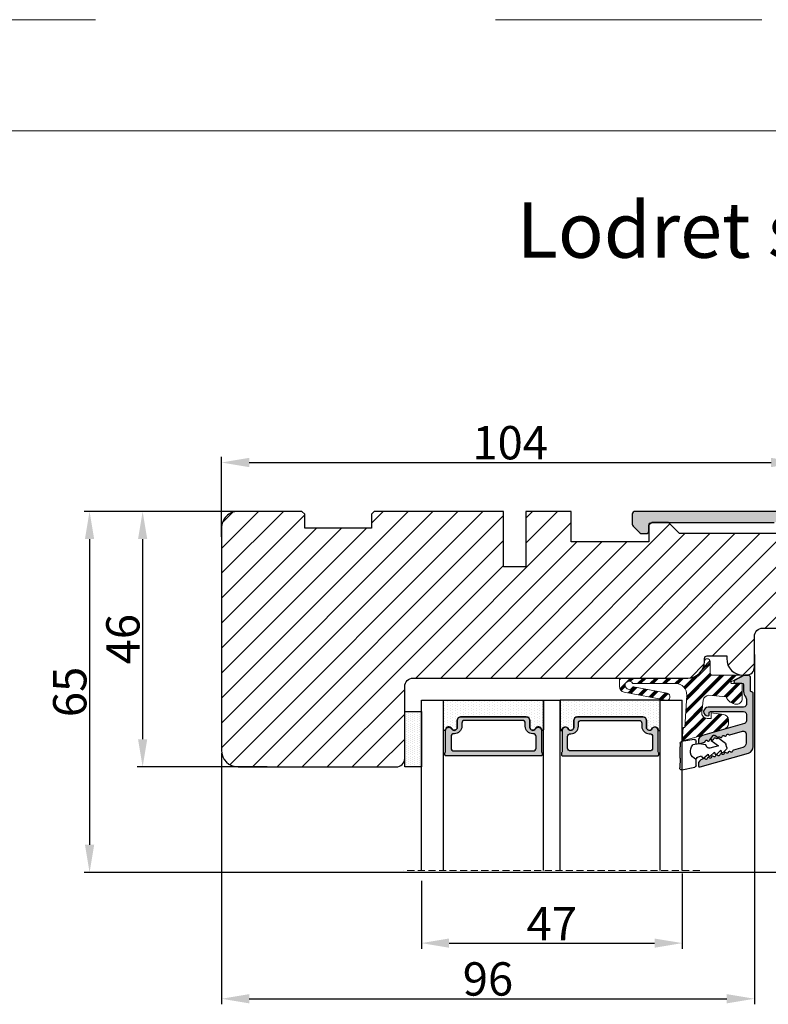
# Model space of a CAD drawing. Units: millimetres. Extents: x -2207 to 4786, y -7869 to -1856.
# Drawn here: x -2049 to -2015, y -5117 to -5072 of the extents above; entities that cross this region are included whole.
import ezdxf

# ---------------------------------------------------------------- set-up
doc = ezdxf.new("R2010")
doc.units = ezdxf.units.MM
doc.linetypes.add('ACAD_ISO03W100', pattern=[30, 12, -18])
doc.linetypes.add('HIDDEN', pattern=[1.905, 1.27, -0.635])
doc.layers.get('0').update_dxf_attribs({"lineweight": 0})
doc.layers.get('DEFPOINTS').update_dxf_attribs({"lineweight": 0})
for name, color, linetype, lineweight in [('01 TABLE', 250, 'Continuous', 13), ('02 MEASURES', 156, 'Continuous', 13), ('03 FRAME', 40, 'Continuous', 25), ('04 FRAME HATCH', 40, 'Continuous', 0), ('07 GLASS', 151, 'Continuous', 25), ('09 ALUMINIUM', 55, 'Continuous', 25), ('10 ALUMINIUM HATCH', 55, 'Continuous', 0), ('13 GASKET', 254, 'Continuous', 25), ('14 GASKET HATCH', 254, 'Continuous', 0), ('19 PV', 7, 'Continuous', 25), ('23 GLASKLODS HATCH', 22, 'Continuous', 0), ('DIMENSIONER', 5, 'Continuous', 9)]:
    doc.layers.add(name, color=color, linetype=linetype, lineweight=lineweight)
doc.styles.add('M1x0.25', font='arial.ttf', dxfattribs={"height": 1.5})
doc.dimstyles.new('M1x0.25', dxfattribs={"dimscale": 0, "dimtxt": 1.5, "dimasz": 1.25, "dimexe": 0.25, "dimexo": 0.125, "dimgap": 0.125, "dimtad": 1, "dimdec": 0, "dimlfac": 4, "dimdsep": 46, "dimtxsty": 'M1x0.25', "dimcen": -1, "dimclrd": 256, "dimclre": 256, "dimclrt": 256, "dimazin": 2, "dimtfac": 1, "dimtdec": 0, "dimtmove": 0, "dimatfit": 3, "dimfxl": 1, "dimtolj": 1, "dimarcsym": 0})

# ---------------------------------------------------------------- blocks, each defined once
blk = doc.blocks.new('*D132')
at = {"layer": '02 MEASURES', "lineweight": -2, "transparency": 16777216}
for p, q in [((-2037.41, -5094.343), (-2043.274, -5094.343)), ((-2043.024, -5095.593), (-2043.024, -5104.593)), ((-2037.41, -5105.843), (-2043.274, -5105.843))]:
    blk.add_line(p, q, dxfattribs=at)
at = {"layer": '02 MEASURES', "transparency": 16777216}
for points in [[(-2042.815, -5095.593), (-2043.232, -5095.593), (-2043.024, -5094.343)], [(-2043.232, -5104.593), (-2042.815, -5104.593), (-2043.024, -5105.843)]]:
    blk.add_solid(points, dxfattribs=at)
at = {"layer": 'DEFPOINTS', "color": 0, "transparency": 16777216}
for p in [(-2037.285, -5094.343), (-2043.024, -5105.843), (-2037.285, -5105.843)]:
    blk.add_point(p, dxfattribs=at)
at = {"layer": '02 MEASURES', "transparency": 16777216, "insert": (-2043.914, -5100.093), "char_height": 1.5, "attachment_point": 5, "rotation": 90, "style": 'M1x0.25'}
blk.add_mtext('\\A1;46', dxfattribs=at)
blk = doc.blocks.new('*D133')
at = {"layer": '02 MEASURES', "lineweight": -2, "transparency": 16777216}
for p, q in [((-2036.91, -5094.343), (-2045.664, -5094.343)), ((-2045.414, -5095.593), (-2045.414, -5109.343)), ((-2012.439, -5110.593), (-2045.664, -5110.593))]:
    blk.add_line(p, q, dxfattribs=at)
at = {"layer": '02 MEASURES', "transparency": 16777216}
for points in [[(-2045.205, -5095.593), (-2045.622, -5095.593), (-2045.414, -5094.343)], [(-2045.622, -5109.343), (-2045.205, -5109.343), (-2045.414, -5110.593)]]:
    blk.add_solid(points, dxfattribs=at)
at = {"layer": 'DEFPOINTS', "color": 0, "transparency": 16777216}
for p in [(-2036.785, -5094.343), (-2045.414, -5110.593), (-2012.314, -5110.593)]:
    blk.add_point(p, dxfattribs=at)
at = {"layer": '02 MEASURES', "transparency": 16777216, "insert": (-2046.305, -5102.468), "char_height": 1.5, "attachment_point": 5, "rotation": 90, "style": 'M1x0.25'}
blk.add_mtext('\\A1;65', dxfattribs=at)
blk = doc.blocks.new('*D136')
at = {"layer": '02 MEASURES', "lineweight": -2, "transparency": 16777216}
for p, q in [((-2039.473, -5095.49), (-2039.473, -5091.894)), ((-2038.223, -5092.144), (-2014.723, -5092.144)), ((-2013.473, -5098.305), (-2013.473, -5091.894))]:
    blk.add_line(p, q, dxfattribs=at)
at = {"layer": '02 MEASURES', "transparency": 16777216}
for points in [[(-2038.223, -5091.935), (-2038.223, -5092.352), (-2039.473, -5092.144)], [(-2014.723, -5092.352), (-2014.723, -5091.935), (-2013.473, -5092.144)]]:
    blk.add_solid(points, dxfattribs=at)
at = {"layer": 'DEFPOINTS', "color": 0, "transparency": 16777216}
for p in [(-2013.473, -5092.144), (-2039.473, -5095.615), (-2013.473, -5098.43)]:
    blk.add_point(p, dxfattribs=at)
at = {"layer": '02 MEASURES', "transparency": 16777216, "insert": (-2026.473, -5091.253), "char_height": 1.5, "attachment_point": 5, "style": 'M1x0.25'}
blk.add_mtext('\\A1;104', dxfattribs=at)
blk = doc.blocks.new('*D138')
at = {"layer": '02 MEASURES', "lineweight": -2, "transparency": 16777216}
for p, q in [((-2018.723, -5110.632), (-2018.723, -5114.02)), ((-2030.473, -5110.968), (-2030.473, -5114.02)), ((-2029.223, -5113.77), (-2019.973, -5113.77))]:
    blk.add_line(p, q, dxfattribs=at)
at = {"layer": '02 MEASURES', "transparency": 16777216}
for points in [[(-2029.223, -5113.562), (-2029.223, -5113.978), (-2030.473, -5113.77)], [(-2019.973, -5113.978), (-2019.973, -5113.562), (-2018.723, -5113.77)]]:
    blk.add_solid(points, dxfattribs=at)
at = {"layer": 'DEFPOINTS', "color": 0, "transparency": 16777216}
for p in [(-2030.473, -5110.843), (-2018.723, -5110.507), (-2018.723, -5113.77)]:
    blk.add_point(p, dxfattribs=at)
at = {"layer": '02 MEASURES', "transparency": 16777216, "insert": (-2024.598, -5112.895), "char_height": 1.5, "attachment_point": 5, "style": 'M1x0.25'}
blk.add_mtext('\\A1;47', dxfattribs=at)
blk = doc.blocks.new('47 mm glas')
h = blk.add_hatch(color=256)
h.paths.add_polyline_path([(-1287.37, -1461.49), (-1287.37, -1461.17, 0.414255), (-1287.57, -1460.97), (-1304.67, -1460.97, 0.414252), (-1304.87, -1461.17), (-1304.87, -1461.49, 0.267967), (-1304.77, -1461.67), (-1304.77, -1465.52, 0.774619), (-1303.65, -1465.81, -0.774589), (-1302.67, -1466.07), (-1302.67, -1466.09), (-1302.67, -1466.09), (-1302.67, -1467.32, 0.414223), (-1302.02, -1467.97), (-1290.22, -1467.97, 0.414223), (-1289.57, -1467.32), (-1289.57, -1466.09), (-1289.57, -1466.09), (-1289.57, -1466.07, -0.774587), (-1288.6, -1465.81, 0.774619), (-1287.47, -1465.52), (-1287.47, -1461.67, 0.26796)])
h.paths.add_polyline_path([(-1266.47, -1465.52), (-1266.47, -1461.67, 0.267967), (-1266.37, -1461.49), (-1266.37, -1461.17, 0.414252), (-1266.57, -1460.97), (-1283.67, -1460.97, 0.414255), (-1283.87, -1461.17), (-1283.87, -1461.49, 0.26796), (-1283.77, -1461.67), (-1283.77, -1465.52, 0.774619), (-1282.65, -1465.81, -0.774587), (-1281.67, -1466.07), (-1281.67, -1466.09), (-1281.67, -1466.09), (-1281.67, -1467.32, 0.414223), (-1281.02, -1467.97), (-1269.22, -1467.97, 0.414223), (-1268.57, -1467.32), (-1268.57, -1466.09), (-1268.57, -1466.09), (-1268.57, -1466.07, -0.774589), (-1267.6, -1465.81, 0.774619)])
h.paths.add_polyline_path([(-1303.77, -1462.35, -0.41422), (-1303.27, -1461.85), (-1288.97, -1461.85, -0.414225), (-1288.47, -1462.35), (-1288.47, -1464.45, -0.414207), (-1288.97, -1464.95), (-1289.06, -1464.95, 0.414209), (-1290.41, -1466.3), (-1290.41, -1466.85, -0.414207), (-1290.91, -1467.35), (-1301.33, -1467.35, -0.414202), (-1301.83, -1466.85), (-1301.83, -1466.3, 0.414209), (-1303.18, -1464.95), (-1303.27, -1464.95, -0.414202), (-1303.77, -1464.45)], flags=16)
h.paths.add_polyline_path([(-1282.77, -1462.35, -0.414225), (-1282.27, -1461.85), (-1267.97, -1461.85, -0.41422), (-1267.47, -1462.35), (-1267.47, -1464.45, -0.414202), (-1267.97, -1464.95), (-1268.06, -1464.95, 0.414209), (-1269.41, -1466.3), (-1269.41, -1466.85, -0.414202), (-1269.91, -1467.35), (-1280.33, -1467.35, -0.414207), (-1280.83, -1466.85), (-1280.83, -1466.3, 0.414209), (-1282.18, -1464.95), (-1282.27, -1464.95, -0.414207), (-1282.77, -1464.45)], flags=16)
at = {"layer": '14 GASKET HATCH'}
h = blk.add_hatch(dxfattribs=at)
h.set_pattern_fill('DOTS', color=256, scale=0.3, angle=270, style=0)
h.paths.add_polyline_path([(-1287.12, -1470.97), (-1287.12, -1465.67, 0.941164), (-1287.46, -1465.65, -0.738655), (-1288.59, -1465.85, 0.78652), (-1289.57, -1466.09), (-1289.57, -1467.32, -0.414224), (-1290.22, -1467.97), (-1302.02, -1467.97, -0.414224), (-1302.67, -1467.32), (-1302.67, -1466.09, 0.78652), (-1303.66, -1465.85, -0.738655), (-1304.79, -1465.65, 0.941164), (-1305.12, -1465.67), (-1305.12, -1470.97)])
h.paths.add_polyline_path([(-1266.12, -1470.97), (-1266.12, -1465.67, 0.941164), (-1266.46, -1465.65, -0.738655), (-1267.59, -1465.85, 0.785583), (-1268.57, -1466.09), (-1268.57, -1466.09), (-1268.57, -1467.32, -0.414223), (-1269.22, -1467.97), (-1281.02, -1467.97, -0.414223), (-1281.67, -1467.32), (-1281.67, -1466.09), (-1281.67, -1466.09, 0.785583), (-1282.66, -1465.85, -0.738655), (-1283.79, -1465.65, 0.941164), (-1284.12, -1465.67), (-1284.12, -1468.32), (-1284.12, -1470.97)])
at = {"color": 7, "linetype": 'HIDDEN', "lineweight": 18}
blk.add_line((-1258.95, -1440.31), (-1312.3, -1440.31), dxfattribs=at)
at = {"layer": '07 GLASS'}
for p, q in [((-1309.12, -1440.31), (-1309.12, -1470.97)), ((-1305.12, -1440.31), (-1305.12, -1470.97)), ((-1287.12, -1440.31), (-1287.12, -1470.97)), ((-1284.12, -1440.31), (-1284.12, -1470.97)), ((-1266.12, -1440.31), (-1266.12, -1470.97)), ((-1262.12, -1440.31), (-1262.12, -1470.97)), ((-1309.12, -1470.97), (-1305.12, -1470.97)), ((-1287.12, -1470.97), (-1284.12, -1470.97)), ((-1266.12, -1470.97), (-1262.12, -1470.97))]:
    blk.add_line(p, q, dxfattribs=at)
at = {"layer": '13 GASKET'}
for points in [[(-1287.12, -1470.97), (-1287.12, -1465.67, 0.941164), (-1287.46, -1465.65, -0.738655), (-1288.59, -1465.85, 0.78652), (-1289.57, -1466.09), (-1289.57, -1467.32, -0.414225), (-1290.22, -1467.97), (-1302.02, -1467.97, -0.414225), (-1302.67, -1467.32), (-1302.67, -1466.09, 0.78652), (-1303.66, -1465.85, -0.738655), (-1304.79, -1465.65, 0.941164), (-1305.12, -1465.67), (-1305.12, -1470.97)], [(-1284.12, -1470.97), (-1284.12, -1465.67, -0.941164), (-1283.79, -1465.65, 0.738655), (-1282.66, -1465.85, -0.78652), (-1281.67, -1466.09), (-1281.67, -1467.32, 0.414225), (-1281.02, -1467.97), (-1269.22, -1467.97, 0.414225), (-1268.57, -1467.32), (-1268.57, -1466.09, -0.78652), (-1267.59, -1465.85, 0.738655), (-1266.46, -1465.65, -0.941164), (-1266.12, -1465.67), (-1266.12, -1470.97)]]:
    blk.add_lwpolyline(points, format="xyb", close=True, dxfattribs=at)
at = {"layer": '19 PV'}
for points in [[(-1290.22, -1467.97, 0.414225), (-1289.57, -1467.32), (-1289.57, -1466.07, -0.774587), (-1288.6, -1465.81, 0.774619), (-1287.47, -1465.52), (-1287.47, -1461.67, 0.26796), (-1287.37, -1461.49), (-1287.37, -1461.17, 0.414255), (-1287.57, -1460.97), (-1304.67, -1460.97, 0.414252), (-1304.87, -1461.17), (-1304.87, -1461.49, 0.267967), (-1304.77, -1461.67), (-1304.77, -1465.52, 0.774619), (-1303.65, -1465.81, -0.774589), (-1302.67, -1466.07), (-1302.67, -1467.32, 0.414225), (-1302.02, -1467.97)], [(-1303.77, -1462.35, -0.41422), (-1303.27, -1461.85), (-1288.97, -1461.85, -0.414225), (-1288.47, -1462.35), (-1288.47, -1464.45, -0.414207), (-1288.97, -1464.95), (-1289.06, -1464.95, 0.414209), (-1290.41, -1466.3), (-1290.41, -1466.85, -0.414207), (-1290.91, -1467.35), (-1301.33, -1467.35, -0.414202), (-1301.83, -1466.85), (-1301.83, -1466.3, 0.414209), (-1303.18, -1464.95), (-1303.27, -1464.95, -0.414202), (-1303.77, -1464.45)], [(-1281.02, -1467.97, -0.414225), (-1281.67, -1467.32), (-1281.67, -1466.07, 0.774587), (-1282.65, -1465.81, -0.774619), (-1283.77, -1465.52), (-1283.77, -1461.67, -0.26796), (-1283.87, -1461.49), (-1283.87, -1461.17, -0.414255), (-1283.67, -1460.97), (-1266.57, -1460.97, -0.414252), (-1266.37, -1461.17), (-1266.37, -1461.49, -0.267967), (-1266.47, -1461.67), (-1266.47, -1465.52, -0.774619), (-1267.6, -1465.81, 0.774589), (-1268.57, -1466.07), (-1268.57, -1467.32, -0.414225), (-1269.22, -1467.97)], [(-1267.47, -1462.35, 0.41422), (-1267.97, -1461.85), (-1282.27, -1461.85, 0.414225), (-1282.77, -1462.35), (-1282.77, -1464.45, 0.414207), (-1282.27, -1464.95), (-1282.18, -1464.95, -0.414209), (-1280.83, -1466.3), (-1280.83, -1466.85, 0.414207), (-1280.33, -1467.35), (-1269.91, -1467.35, 0.414202), (-1269.41, -1466.85), (-1269.41, -1466.3, -0.414209), (-1268.06, -1464.95), (-1267.97, -1464.95, 0.414202), (-1267.47, -1464.45)]]:
    blk.add_lwpolyline(points, format="xyb", close=True, dxfattribs=at)
blk = doc.blocks.new('sdasdasdDD1')
blk.add_line((-3.43, 1.29), (-3.46, -0.76))
at = {"layer": '13 GASKET'}
for p, q in [((-3.43, 1.29), (-3.54, 3.04)), ((-3.18, 3.36), (-0.84, 2.9)), ((-0.6, 2.61), (-0.6, 1.45)), ((0, 0.97), (0.41, 0.86)), ((0.41, 0.86), (0.49, 1.14)), ((0.82, 1.23), (1.56, 0.53)), ((1.56, 0.53), (1.64, 0.81)), ((1.97, 0.9), (2.71, 0.2)), ((2.71, 0.2), (2.8, 0.48)), ((3.13, 0.57), (3.87, -0.14)), ((3.87, -0.14), (3.95, 0.15)), ((4.28, 0.24), (4.89, -0.34)), ((-3.47, -1.43), (-3.46, -0.76)), ((-0.94, -2.08), (-3.22, -1.73)), ((-0.01, -1.31), (-1.19, -1.11)), ((-0.6, -1.21), (-0.6, -1.78)), ((1.19, -1.14), (-0.01, -1.31)), ((1.27, -0.85), (1.19, -1.14)), ((3.44, -0.95), (1.89, -0.5)), ((2.12, -1.91), (3.44, -0.95)), ((4.69, -1.39), (2.77, -2.8)), ((4.97, -0.64), (4.8, -1.23)), ((2.35, -2.74), (2.06, -2.33))]:
    blk.add_line(p, q, dxfattribs=at)
for centre, radius, start, end in [((-3.24, 3.06), 0.3, 79.0287, 183.7861), ((-0.9, 2.61), 0.3, 359, 79.0287), ((0, 0), 1.62, 112.5405, 223.0542), ((0, 0), 1.62, 112.5405, 223.0542), ((0.28, 1.93), 1, 205.8358, 254.0168), ((0.68, 1.09), 0.2, 46.2991, 164.0426), ((1.83, 0.76), 0.2, 46.2989, 164.0423), ((2.99, 0.43), 0.2, 46.2986, 164.0421), ((4.14, 0.1), 0.2, 46.2996, 164.0431), ((-3.17, -1.43), 0.3, 179, 261.3147), ((1.75, -0.99), 0.5, 73.9886, 163.9886), ((4.51, -1.15), 0.3, 306.3058, 344), ((4.68, -0.56), 0.3, 344, 46.2597), ((-0.9, -1.78), 0.3, 261.3147, 0), ((2.3, -2.16), 0.3, 126.2994, 216.3488), ((2.6, -2.56), 0.3, 216.3488, 306.3058)]:
    blk.add_arc(centre, radius, start, end, dxfattribs=at)
blk = doc.blocks.new('*D141')
at = {"layer": '02 MEASURES', "lineweight": -2, "transparency": 16777216}
for p, q in [((-2015.473, -5100.78), (-2015.473, -5116.523)), ((-2039.473, -5105.218), (-2039.473, -5116.523)), ((-2038.223, -5116.273), (-2016.723, -5116.273))]:
    blk.add_line(p, q, dxfattribs=at)
at = {"layer": '02 MEASURES', "transparency": 16777216}
for points in [[(-2038.223, -5116.065), (-2038.223, -5116.481), (-2039.473, -5116.273)], [(-2016.723, -5116.481), (-2016.723, -5116.065), (-2015.473, -5116.273)]]:
    blk.add_solid(points, dxfattribs=at)
at = {"layer": 'DEFPOINTS', "color": 0, "transparency": 16777216}
for p in [(-2015.473, -5100.655), (-2039.473, -5105.093), (-2015.473, -5116.273)]:
    blk.add_point(p, dxfattribs=at)
at = {"layer": '02 MEASURES', "transparency": 16777216, "insert": (-2027.473, -5115.382), "char_height": 1.5, "attachment_point": 5, "style": 'M1x0.25'}
blk.add_mtext('\\A1;96', dxfattribs=at)

msp = doc.modelspace()

# ---------------------------------------------------------------- hatches: boundary and pattern name
at = {"layer": '04 FRAME HATCH'}
h = msp.add_hatch(dxfattribs=at)
h.set_pattern_fill('ANSI31', color=256, scale=0.25, style=0)
h.set_pattern_definition([(45, (-2887.3925, -4513.82155), (-0.561266, 0.561266), [])])
h.paths.add_polyline_path([(-2013.473, -5099.218), (-2013.473, -5095.718, 0.414309), (-2013.848, -5095.343), (-2018.848, -5095.343), (-2019.348, -5094.843), (-2020.098, -5094.843), (-2020.223, -5094.968), (-2020.223, -5095.718), (-2023.723, -5095.718), (-2023.723, -5094.343), (-2025.773, -5094.343), (-2025.773, -5096.843), (-2026.773, -5096.843), (-2026.773, -5094.343), (-2032.598, -5094.343), (-2032.723, -5094.468), (-2032.723, -5095.093), (-2035.723, -5095.093), (-2035.723, -5094.468), (-2035.848, -5094.343), (-2038.723, -5094.343, 0.414229), (-2039.473, -5095.093), (-2039.473, -5105.093, 0.414212), (-2038.723, -5105.843), (-2031.598, -5105.843, 0.414253), (-2031.223, -5105.468), (-2031.223, -5102.218, -0.414172), (-2030.848, -5101.843), (-2018.473, -5101.843, 0.414212), (-2017.723, -5101.093), (-2017.723, -5100.968, -0.414304), (-2017.598, -5100.843), (-2016.723, -5100.843), (-2016.723, -5100.968, 0.41421), (-2015.973, -5101.718), (-2015.848, -5101.718, 0.414253), (-2015.473, -5101.343), (-2015.473, -5099.968, -0.414251), (-2015.098, -5099.593), (-2013.848, -5099.593, 0.414173)])
at = {"layer": '10 ALUMINIUM HATCH'}
h = msp.add_hatch(color=256, dxfattribs=at)
h.paths.add_polyline_path([(-1993.473, -5094.718, 0.414305), (-1993.848, -5094.343), (-2000.399, -5094.343, 0.366076), (-2000.473, -5094.405, -0.365345), (-2000.547, -5094.468), (-2001.899, -5094.468, -0.365381), (-2001.973, -5094.405, 0.366027), (-2002.047, -5094.343), (-2020.848, -5094.343, 0.414167), (-2020.973, -5094.468), (-2020.973, -5094.918, 0.198854), (-2020.936, -5095.006), (-2020.636, -5095.306, 0.198921), (-2020.548, -5095.343), (-2020.348, -5095.343, 0.41383), (-2020.223, -5095.218), (-2020.223, -5094.968, -0.414319), (-2020.098, -5094.843), (-2020.098, -5094.843), (-2019.348, -5094.843), (-2014.586, -5094.843, 0.201071), (-2014.497, -5094.806, -0.201067), (-2014.408, -5094.768), (-2012.973, -5094.768, -0.864762), (-2012.937, -5095.013, 0.331216), (-2012.973, -5095.061), (-2012.973, -5095.333, 0.007904), (-2012.973, -5095.337), (-2012.973, -5095.337, 0.259916), (-2012.91, -5095.442), (-2012.785, -5095.514, 0.414388), (-2012.615, -5095.468), (-2012.29, -5094.906, -0.268062), (-2012.182, -5094.843), (-2009.535, -5094.843, -0.414068), (-2009.285, -5095.093), (-2009.285, -5095.494, -0.349177), (-2009.479, -5095.737, 0.244555), (-2010.006, -5096.187, -0.302563), (-2010.234, -5096.343, 0.410805), (-2011.223, -5097.343), (-2011.223, -5099.318, -0.414136), (-2011.348, -5099.443), (-2012.355, -5099.443, -0.268077), (-2012.463, -5099.38), (-2012.615, -5099.118, 0.414304), (-2012.785, -5099.072), (-2012.91, -5099.144, 0.259859), (-2012.973, -5099.249), (-2012.973, -5099.249, 0.007698), (-2012.973, -5099.253), (-2012.973, -5099.718, 0.414304), (-2012.848, -5099.843), (-2010.748, -5099.843, 0.864778), (-2010.712, -5099.598, -0.331799), (-2010.748, -5099.55), (-2010.748, -5098.468, -0.413967), (-2010.623, -5098.343), (-2009.06, -5098.343, 0.414304), (-2008.935, -5098.218), (-2008.935, -5097.968, 0.414304), (-2009.06, -5097.843), (-2009.435, -5097.843, -0.31093), (-2009.552, -5097.763, 0.172287), (-2009.606, -5097.699), (-2009.715, -5097.636, 0.353749), (-2009.87, -5097.661, -0.486594), (-2010.616, -5097.61, 0.391746), (-2010.665, -5097.599, -0.434833), (-2010.718, -5097.582, -0.229071), (-2010.718, -5097.104, -0.436907), (-2010.665, -5097.087, 0.392781), (-2010.616, -5097.076, -0.486395), (-2009.87, -5097.025, 0.354102), (-2009.715, -5097.05), (-2009.498, -5096.924, 0.268209), (-2009.435, -5096.816), (-2009.435, -5096.468, -0.414302), (-2009.31, -5096.343), (-2008.435, -5096.343, 0.414308), (-2008.31, -5096.218), (-2008.31, -5095.718, 0.414308), (-2008.435, -5095.593), (-2008.535, -5095.593, -0.414304), (-2008.66, -5095.468), (-2008.66, -5095.218, -0.414136), (-2008.41, -5094.968), (-2007.41, -5094.968, -0.414136), (-2007.16, -5095.218), (-2007.16, -5095.468, -0.414308), (-2007.285, -5095.593), (-2007.385, -5095.593, 0.414308), (-2007.51, -5095.718), (-2007.51, -5096.218, 0.414308), (-2007.385, -5096.343), (-2006.435, -5096.343, 0.414308), (-2006.31, -5096.218), (-2006.31, -5095.718, 0.414308), (-2006.435, -5095.593), (-2006.535, -5095.593, -0.414308), (-2006.66, -5095.468), (-2006.66, -5095.218, -0.414136), (-2006.41, -5094.968), (-2005.41, -5094.968, -0.41415), (-2005.16, -5095.218), (-2005.16, -5095.468, -0.4143), (-2005.285, -5095.593), (-2005.385, -5095.593, 0.4143), (-2005.51, -5095.718), (-2005.51, -5096.218, 0.4143), (-2005.385, -5096.343), (-2004.51, -5096.343, -0.41445), (-2004.385, -5096.468), (-2004.385, -5096.816, 0.267886), (-2004.323, -5096.924), (-2004.106, -5097.05, 0.354093), (-2003.951, -5097.025, -0.486395), (-2003.205, -5097.076, 0.392781), (-2003.155, -5097.087, -0.436907), (-2003.103, -5097.104, -0.229071), (-2003.103, -5097.582, -0.434833), (-2003.155, -5097.599, 0.391746), (-2003.205, -5097.61, -0.486594), (-2003.951, -5097.661, 0.353739), (-2004.106, -5097.636), (-2004.214, -5097.699, 0.172272), (-2004.269, -5097.763, -0.310926), (-2004.385, -5097.843), (-2004.76, -5097.843, 0.414308), (-2004.885, -5097.968), (-2004.885, -5098.218, 0.414308), (-2004.76, -5098.343), (-2003.598, -5098.343, 0.236099), (-2002.798, -5097.943, -0.720778), (-2002.573, -5098.018), (-2002.573, -5099.55, -0.331849), (-2002.608, -5099.598, 0.864784), (-2002.573, -5099.843), (-2002.348, -5099.843, 0.414308), (-2002.223, -5099.718), (-2002.223, -5097.593, -0.414066), (-2001.973, -5097.343), (-1999.473, -5097.343, -0.414066), (-1999.223, -5097.593), (-1999.223, -5100.218, 0.41414), (-1999.098, -5100.343), (-1993.848, -5100.343, 0.414169), (-1993.473, -5099.968)])
h.paths.add_polyline_path([(-2004.66, -5095.718), (-2004.66, -5094.968, -0.414308), (-2004.535, -5094.843), (-2002.621, -5094.843, -0.366027), (-2002.547, -5094.905, 0.366321), (-2002.473, -5094.968), (-1999.973, -5094.968, 0.366321), (-1999.899, -5094.905, -0.366027), (-1999.825, -5094.843), (-1995.725, -5094.843, -0.4143), (-1995.6, -5094.968), (-1995.6, -5096.078, 0.268183), (-1995.537, -5096.186), (-1995.479, -5096.22, 0.413991), (-1995.309, -5096.174), (-1995.02, -5095.674, 0.131975), (-1995.003, -5095.611), (-1995.003, -5095.093, -0.413832), (-1994.878, -5094.968), (-1994.198, -5094.968, -0.414136), (-1993.948, -5095.218), (-1993.948, -5095.886, -0.413832), (-1994.073, -5096.011), (-1994.219, -5096.011, 0.267713), (-1994.327, -5096.074), (-1994.616, -5096.574, 0.577234), (-1994.508, -5096.761), (-1994.198, -5096.761, -0.414287), (-1993.948, -5097.011), (-1993.948, -5099.743, -0.414308), (-1994.073, -5099.868), (-1997.171, -5099.868, -0.525255), (-1997.288, -5099.699, 0.121076), (-1997.23, -5099.225, 0.457016), (-1997.386, -5099.119), (-1997.656, -5099.191, 0.354078), (-1997.748, -5099.318, -0.486519), (-1998.312, -5099.81, 0.407215), (-1998.356, -5099.838, -0.3524), (-1998.392, -5099.868), (-1998.623, -5099.868, -0.4143), (-1998.748, -5099.743), (-1998.748, -5099.512, -0.352942), (-1998.718, -5099.476, 0.406563), (-1998.689, -5099.432, -0.486569), (-1998.198, -5098.869, 0.353949), (-1998.071, -5098.776), (-1997.999, -5098.507, 0.456729), (-1998.105, -5098.35, 0.121163), (-1998.578, -5098.408, -0.524958), (-1998.748, -5098.292), (-1998.748, -5096.393, 0.414308), (-1998.873, -5096.268), (-1999.123, -5096.268, 0.414308), (-1999.248, -5096.393), (-1999.248, -5096.743, -0.41433), (-1999.373, -5096.868), (-2002.65, -5096.868, -0.414308), (-2002.775, -5096.743), (-2002.775, -5096.343, 0.41381), (-2002.85, -5096.268), (-2003.066, -5096.268, 0.213223), (-2003.122, -5096.293, -1.056755), (-2003.175, -5096.24, 0.213612), (-2003.15, -5096.184), (-2003.15, -5095.968, 0.41457), (-2003.225, -5095.893), (-2003.45, -5095.893, 0.41457), (-2003.525, -5095.968), (-2003.525, -5096.193, -0.41457), (-2003.6, -5096.268), (-2003.867, -5096.268, -0.300638), (-2003.936, -5096.222, 0.309363), (-2004.531, -5095.843, -0.424266)], flags=16)
msp.add_hatch(color=256, dxfattribs=at).paths.add_polyline_path([(-2015.523, -5104.928), (-2015.523, -5102.53, 0.41433), (-2015.585, -5102.468, -0.414279), (-2015.648, -5102.405), (-2015.648, -5101.843, 0.414304), (-2015.773, -5101.718), (-2015.897, -5101.718, 0.123379), (-2015.955, -5101.733), (-2016.365, -5101.95, 0.781216), (-2016.335, -5102.068), (-2016.035, -5102.068, -0.414143), (-2015.96, -5102.143), (-2015.96, -5102.455, 0.182673), (-2015.867, -5102.704, -0.182513), (-2015.835, -5102.786), (-2015.835, -5103.026, -0.414304), (-2015.96, -5103.151), (-2017.56, -5103.151, 0.955482), (-2017.579, -5103.55, 0.441004), (-2017.51, -5103.488), (-2017.51, -5103.413, -0.414338), (-2017.448, -5103.351), (-2015.96, -5103.351, -0.414334), (-2015.835, -5103.476), (-2015.835, -5103.771, -0.334524), (-2015.926, -5103.891), (-2017.817, -5104.433, 0.334633), (-2017.998, -5104.673), (-2017.998, -5104.727, 0.498615), (-2017.918, -5104.787), (-2017.725, -5104.732, 0.288559), (-2017.686, -5104.688, -0.629959), (-2017.591, -5104.661, 0.629943), (-2017.495, -5104.634, -0.629723), (-2017.4, -5104.606, 0.629943), (-2017.305, -5104.579, -0.629943), (-2017.209, -5104.551, 0.63029), (-2017.114, -5104.524, -0.629943), (-2017.019, -5104.497, 0.629712), (-2016.923, -5104.469, -0.629943), (-2016.828, -5104.442, 0.629949), (-2016.732, -5104.415, -0.629717), (-2016.637, -5104.387, 0.28851), (-2016.581, -5104.404), (-2016.007, -5104.239, -0.498554), (-2015.848, -5104.359), (-2015.848, -5104.771, -0.334622), (-2015.993, -5104.963), (-2016.42, -5105.086, 0.288788), (-2016.459, -5105.13, -0.629706), (-2016.555, -5105.157, 0.629949), (-2016.65, -5105.184, -0.629943), (-2016.745, -5105.212, 0.63029), (-2016.841, -5105.239, -0.629943), (-2016.936, -5105.266, 0.629712), (-2017.032, -5105.294, -0.629943), (-2017.127, -5105.321, 0.629933), (-2017.222, -5105.348, -0.629723), (-2017.318, -5105.376, 0.629933), (-2017.413, -5105.403, -0.62997), (-2017.508, -5105.431, 0.630273), (-2017.604, -5105.458, -0.62997), (-2017.699, -5105.485, 0.28851), (-2017.756, -5105.469), (-2017.817, -5105.486, 0.334633), (-2017.998, -5105.727), (-2017.998, -5105.78, 0.49866), (-2017.918, -5105.841), (-2015.74, -5105.216, 0.334616)])
at = {"layer": '14 GASKET HATCH', "linetype": 'ByBlock'}
h = msp.add_hatch(dxfattribs=at)
h.set_pattern_fill('DOTS', color=256, scale=0.0625, angle=270, style=0)
h.set_pattern_definition([(270, (-2939.21253, -5120.43523), (0.09921875, -0.049609375), [0, -0.09921875])])
h.paths.add_polyline_path([(-2030.473, -5103.343), (-2030.473, -5105.843), (-2031.223, -5105.843), (-2031.223, -5105.468), (-2031.223, -5105.468), (-2031.223, -5103.343)])
at = {"layer": '23 GLASKLODS HATCH'}
h = msp.add_hatch(dxfattribs=at)
h.set_pattern_fill('PLAST', color=256, scale=0.0625, angle=45, style=0)
h.set_pattern_definition([(45, (-2939.21253, -5120.43523), (-0.280633, 0.280633), []), (45, (-2939.2476, -5120.40015), (-0.280633, 0.280633), []), (45, (-2939.2827, -5120.36507), (-0.280633, 0.280633), [])])
h.paths.add_polyline_path([(-2016.022, -5102.228), (-2016.022, -5102.092), (-2016.48, -5102.092, -1), (-2016.503, -5101.998), (-2016.022, -5101.742), (-2016.022, -5101.718), (-2017.13, -5101.718, -0.027224), (-2017.143, -5101.717), (-2017.348, -5101.717, -0.383158), (-2017.472, -5101.606), (-2017.473, -5101.605), (-2017.473, -5101.099, 1), (-2017.723, -5101.099, -0.411978), (-2018.473, -5101.843), (-2018.718, -5101.843), (-2021.548, -5101.843), (-2021.548, -5102.226, 0.358606), (-2021.346, -5102.472), (-2019.466, -5102.84, 1), (-2019.405, -5102.529), (-2020.913, -5102.234, 0.334855), (-2020.953, -5102.253, -3.85285), (-2020.96, -5102.075, 0.262503), (-2020.928, -5102.093), (-2019.011, -5102.093, -0.432221), (-2018.522, -5102.613), (-2018.611, -5104.071), (-2018.683, -5104.071), (-2018.73, -5104.66), (-2018.647, -5104.66), (-2016.828, -5104.138, 0.334595), (-2016.647, -5103.898), (-2016.647, -5103.726, 0.378866), (-2016.866, -5103.478), (-2017.422, -5103.41), (-2017.422, -5103.66), (-2017.596, -5103.66, -0.450467), (-2017.844, -5103.379), (-2017.778, -5102.839, -0.372676), (-2017.524, -5102.62), (-2016.742, -5102.688, 0.315686), (-2016.272, -5103.017, 0.414215), (-2016.022, -5102.767), (-2016.022, -5102.517)])

# ---------------------------------------------------------------- linework, layer by layer
at = {"layer": '01 TABLE', "color": 0, "ltscale": 7}
msp.add_line((-2188.14, -5077.219), (-1915.269, -5077.219), dxfattribs=at)
at = {"layer": '03 FRAME'}
msp.add_lwpolyline([(-2013.848, -5095.343), (-2018.848, -5095.343), (-2019.348, -5094.843), (-2020.098, -5094.843), (-2020.223, -5094.968), (-2020.223, -5095.718), (-2023.723, -5095.718), (-2023.723, -5094.343), (-2025.773, -5094.343), (-2025.773, -5096.843), (-2026.773, -5096.843), (-2026.773, -5094.343), (-2032.598, -5094.343), (-2032.723, -5094.468), (-2032.723, -5095.093), (-2035.723, -5095.093), (-2035.723, -5094.468), (-2035.848, -5094.343), (-2038.723, -5094.343, 0.414229), (-2039.473, -5095.093), (-2039.473, -5105.093, 0.414212), (-2038.723, -5105.843), (-2031.598, -5105.843, 0.414253), (-2031.223, -5105.468), (-2031.223, -5102.218, -0.414172), (-2030.848, -5101.843), (-2018.473, -5101.843, 0.414212), (-2017.723, -5101.093), (-2017.723, -5100.968, -0.414304), (-2017.598, -5100.843), (-2016.723, -5100.843), (-2016.723, -5100.968, 0.41421), (-2015.973, -5101.718), (-2015.848, -5101.718, 0.414253), (-2015.473, -5101.343), (-2015.473, -5099.968, -0.414251), (-2015.098, -5099.593), (-2013.848, -5099.593, 0.414173)], format="xyb", dxfattribs=at)
at = {"layer": '09 ALUMINIUM'}
msp.add_lwpolyline([(-2002.047, -5094.343), (-2020.848, -5094.343, 0.414167), (-2020.973, -5094.468), (-2020.973, -5094.918, 0.198854), (-2020.936, -5095.006), (-2020.636, -5095.306, 0.198921), (-2020.548, -5095.343), (-2020.348, -5095.343, 0.41383), (-2020.223, -5095.218), (-2020.223, -5094.968, -0.414319), (-2020.098, -5094.843), (-2020.098, -5094.843), (-2019.348, -5094.843), (-2014.586, -5094.843, 0.201071)], format="xyb", dxfattribs=at)
msp.add_lwpolyline([(-2015.523, -5104.928), (-2015.523, -5102.53, 0.41433), (-2015.585, -5102.468, -0.414279), (-2015.648, -5102.405), (-2015.648, -5101.843, 0.414304), (-2015.773, -5101.718), (-2015.897, -5101.718, 0.123379), (-2015.955, -5101.733), (-2016.365, -5101.95, 0.781216), (-2016.335, -5102.068), (-2016.035, -5102.068, -0.414143), (-2015.96, -5102.143), (-2015.96, -5102.455, 0.182673), (-2015.867, -5102.704, -0.182513), (-2015.835, -5102.786), (-2015.835, -5103.026, -0.414304), (-2015.96, -5103.151), (-2017.56, -5103.151, 0.955482), (-2017.579, -5103.55, 0.441004), (-2017.51, -5103.488), (-2017.51, -5103.413, -0.414338), (-2017.448, -5103.351), (-2015.96, -5103.351, -0.414334), (-2015.835, -5103.476), (-2015.835, -5103.771, -0.334524), (-2015.926, -5103.891), (-2017.817, -5104.433, 0.334633), (-2017.998, -5104.673), (-2017.998, -5104.727, 0.498615), (-2017.918, -5104.787), (-2017.725, -5104.732, 0.288559), (-2017.686, -5104.688, -0.629959), (-2017.591, -5104.661, 0.629943), (-2017.495, -5104.634, -0.629723), (-2017.4, -5104.606, 0.629943), (-2017.305, -5104.579, -0.629943), (-2017.209, -5104.551, 0.63029), (-2017.114, -5104.524, -0.629943), (-2017.019, -5104.497, 0.629712), (-2016.923, -5104.469, -0.629943), (-2016.828, -5104.442, 0.629949), (-2016.732, -5104.415, -0.629717), (-2016.637, -5104.387, 0.28851), (-2016.581, -5104.404), (-2016.007, -5104.239, -0.498554), (-2015.848, -5104.359), (-2015.848, -5104.771, -0.334622), (-2015.993, -5104.963), (-2016.42, -5105.086, 0.288788), (-2016.459, -5105.13, -0.629706), (-2016.555, -5105.157, 0.629949), (-2016.65, -5105.184, -0.629943), (-2016.745, -5105.212, 0.63029), (-2016.841, -5105.239, -0.629943), (-2016.936, -5105.266, 0.629712), (-2017.032, -5105.294, -0.629943), (-2017.127, -5105.321, 0.629933), (-2017.222, -5105.348, -0.629723), (-2017.318, -5105.376, 0.629933), (-2017.413, -5105.403, -0.62997), (-2017.508, -5105.431, 0.630273), (-2017.604, -5105.458, -0.62997), (-2017.699, -5105.485, 0.28851), (-2017.756, -5105.469), (-2017.817, -5105.486, 0.334633), (-2017.998, -5105.727), (-2017.998, -5105.78, 0.49866), (-2017.918, -5105.841), (-2015.74, -5105.216, 0.334616)], format="xyb", close=True, dxfattribs=at)
at = {"layer": '13 GASKET'}
msp.add_lwpolyline([(-2030.473, -5103.343), (-2030.473, -5105.843), (-2031.223, -5105.843), (-2031.223, -5103.343)], close=True, dxfattribs=at)
at = {"layer": '23 GLASKLODS HATCH'}
msp.add_lwpolyline([(-2016.022, -5102.517), (-2016.022, -5102.228), (-2016.022, -5102.092), (-2016.48, -5102.092, -1), (-2016.503, -5101.998), (-2016.022, -5101.742), (-2016.022, -5101.717), (-2017.348, -5101.717, -0.383158), (-2017.472, -5101.606), (-2017.473, -5101.605), (-2017.473, -5101.099, 1), (-2017.723, -5101.099, -0.411978), (-2018.473, -5101.843), (-2018.718, -5101.843), (-2021.548, -5101.843), (-2021.548, -5102.226, 0.358606), (-2021.346, -5102.472), (-2019.466, -5102.84, 1), (-2019.405, -5102.529), (-2020.913, -5102.234, 0.334855), (-2020.953, -5102.253, -3.85285), (-2020.96, -5102.075, 0.262503), (-2020.928, -5102.093), (-2019.011, -5102.093, -0.432221), (-2018.522, -5102.613), (-2018.611, -5104.071), (-2018.683, -5104.071), (-2018.73, -5104.66), (-2018.647, -5104.66), (-2016.828, -5104.138, 0.334595), (-2016.647, -5103.898), (-2016.647, -5103.726, 0.378866), (-2016.866, -5103.478), (-2017.422, -5103.41), (-2017.422, -5103.66), (-2017.596, -5103.66, -0.450467), (-2017.844, -5103.379), (-2017.778, -5102.839, -0.372676), (-2017.524, -5102.62), (-2016.742, -5102.688, 0.315686), (-2016.272, -5103.017, 0.414215), (-2016.022, -5102.767)], format="xyb", close=True, dxfattribs=at)
at = {"layer": 'DEFPOINTS', "linetype": 'ACAD_ISO03W100'}
msp.add_line((-2207.14, -5072.219), (-1910.14, -5072.219), dxfattribs=at)

# ---------------------------------------------------------------- block references
at = {"xscale": -0.25, "yscale": 0.25, "zscale": 0.25, "rotation": 180}
msp.add_blockref('47 mm glas', (-1703.192, -5470.585), dxfattribs=at)
at = {"layer": '13 GASKET', "xscale": -0.25, "yscale": 0.25, "zscale": 0.25, "rotation": 180}
msp.add_blockref('sdasdasdDD1', (-2017.954, -5105.128), dxfattribs=at)

# ---------------------------------------------------------------- texts
at = {"layer": 'DIMENSIONER', "insert": (-2016.075, -5080.432), "char_height": 2.5, "width": 50.76, "attachment_point": 2}
msp.add_mtext('{\\fTimes New Roman|b0|i0|c0|p18;Lodret snit B}', dxfattribs=at)

# ---------------------------------------------------------------- dimensions: what is measured, and where the dimension line sits
at = {"layer": '02 MEASURES'}
for base, p1, p2, picture, middle in [((-2013.473, -5092.144), (-2039.473, -5095.615), (-2013.473, -5098.43), '*D136', (-2026.473, -5091.253)), ((-2015.473, -5116.273), (-2039.473, -5105.093), (-2015.473, -5100.655), '*D141', (-2027.473, -5115.382))]:
    dim = msp.add_linear_dim(base=base, p1=p1, p2=p2, dimstyle='M1x0.25', override={"dimscale": 1}, dxfattribs=at)
    dim.commit()
    dim.dimension.update_dxf_attribs({"geometry": picture, "text_midpoint": middle})
for base, p1, p2, angle, picture, middle in [((-2045.414, -5110.593), (-2036.785, -5094.343), (-2012.314, -5110.593), 90, '*D133', (-2046.305, -5102.468)), ((-2043.024, -5105.843), (-2037.285, -5094.343), (-2037.285, -5105.843), 90, '*D132', (-2043.914, -5100.093)), ((-2018.723, -5113.77), (-2030.473, -5110.843), (-2018.723, -5110.507), 0, '*D138', (-2024.598, -5112.895))]:
    dim = msp.add_linear_dim(base=base, p1=p1, p2=p2, angle=angle, dimstyle='M1x0.25', override={"dimscale": 1}, dxfattribs=at)
    dim.commit()
    dim.dimension.update_dxf_attribs({"geometry": picture, "text_midpoint": middle})

doc.saveas('drawing.dxf')
